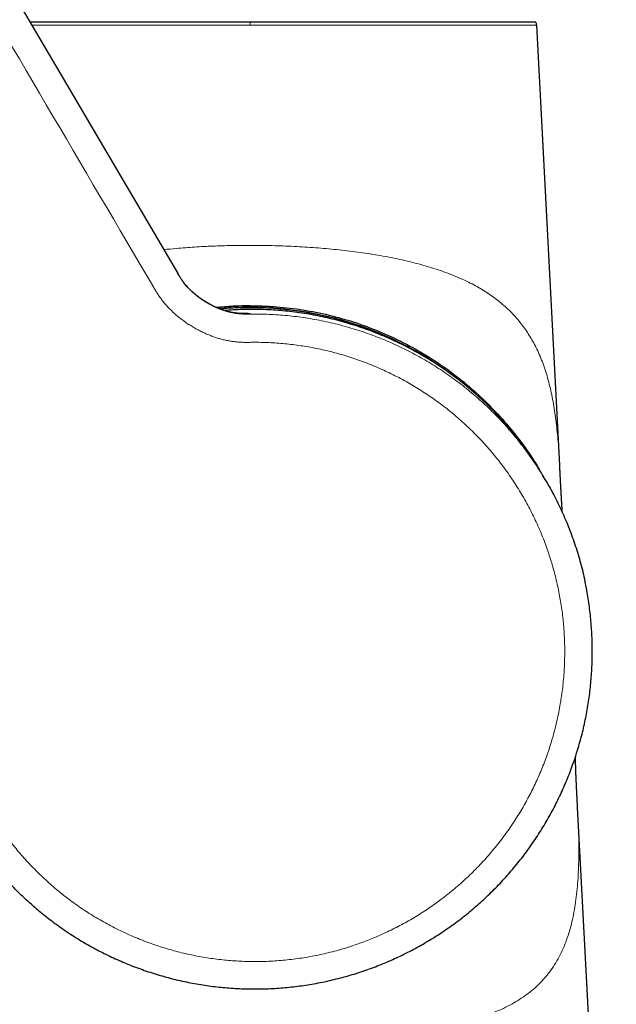
# Model space of a CAD drawing. Units: millimetres. Extents: x 8 to 837, y 12 to 852.
# Drawn here: x 246 to 289, y 544 to 615 of the extents above; entities that cross this region are included whole.
import ezdxf

# ---------------------------------------------------------------- set-up
doc = ezdxf.new("R2010")
doc.units = ezdxf.units.MM

msp = doc.modelspace()

# ---------------------------------------------------------------- linework, layer by layer
at = {"color": 7, "linetype": 'Continuous', "lineweight": 30}
for p, q in [((240.922, 624.669), (257.586, 596.346)), ((285.054, 582.542), (283.403, 614.143)), ((257.581, 596.354), (257.583, 596.351)), ((257.586, 596.346), (257.583, 596.351)), ((257.586, 596.346), (257.628, 596.274)), ((284.048, 581.442), (283.851, 581.777)), ((289.123, 504.658), (286.338, 557.956))]:
    msp.add_line(p, q, dxfattribs=at)
for radius, start, end in [(24.25, 90, 95.70821), (24.132, 53.08638, 95.18753)]:
    msp.add_arc((262.799, 569.736), radius, start, end, dxfattribs=at)
at = {"color": 8, "linetype": 'Continuous', "lineweight": 0}
for centre, radius, start, end in [((262.799, 569.736), 24.11, 58.84629, 95.08745), ((262.657, 593.283), 0.208, 31.59608, 33.06582)]:
    msp.add_arc(centre, radius, start, end, dxfattribs=at)
for points, knots in [([(220.955, 640.858), (220.955, 640.858), (221.043, 640.91), (221.221, 641.009), (221.493, 641.146), (221.771, 641.271), (222.055, 641.384), (222.343, 641.484), (222.635, 641.572), (222.94, 641.65), (223.259, 641.715), (223.59, 641.767), (223.924, 641.804), (224.259, 641.824), (224.584, 641.827), (224.899, 641.816), (225.203, 641.792), (225.505, 641.755), (225.806, 641.705), (226.105, 641.642), (226.4, 641.566), (226.702, 641.474), (227.008, 641.365), (227.319, 641.238), (227.623, 641.096), (227.919, 640.939), (228.197, 640.775), (228.458, 640.605), (228.701, 640.431), (228.936, 640.247), (229.164, 640.053), (229.383, 639.85), (229.593, 639.637), (229.794, 639.416), (229.988, 639.183), (230.174, 638.937), (230.351, 638.678), (230.517, 638.413), (230.676, 638.143), (230.832, 637.872), (231.505, 636.729), (234.7, 631.296), (242.999, 617.198), (250.727, 604.06), (255.88, 595.302)], [0, 0, 0, 0, 0.000002, 0.005002, 0.010001, 0.015001, 0.020001, 0.025002, 0.030002, 0.035003, 0.040503, 0.046002, 0.051501, 0.057, 0.062499, 0.067498, 0.072498, 0.077499, 0.082499, 0.0875, 0.092501, 0.097502, 0.103002, 0.108502, 0.114002, 0.119501, 0.125, 0.1299, 0.134801, 0.139701, 0.144601, 0.149502, 0.154402, 0.159302, 0.164203, 0.169335, 0.174468, 0.179601, 0.184735, 0.18987, 0.195003, 0.250003, 0.500001, 1, 1, 1, 1]), ([(247.11, 614.152), (247.476, 614.152), (248.42, 614.153), (250.232, 614.152), (252.47, 614.15), (254.895, 614.147), (257.453, 614.145), (260.103, 614.143), (261.901, 614.143), (262.8, 614.143)], [0, 0, 0, 0, 0.0954704, 0.2462265, 0.3969818, 0.5477311, 0.6984862, 0.8492458, 1, 1, 1, 1]), ([(262.8, 614.396), (262.8, 614.373), (262.8, 614.329), (262.8, 614.261), (262.8, 614.199), (262.8, 614.161), (262.8, 614.143)], [0, 0, 0, 0, 0.292777, 0.577007, 0.792553, 1, 1, 1, 1]), ([(262.8, 614.143), (263.698, 614.143), (265.496, 614.143), (268.146, 614.145), (270.705, 614.147), (273.128, 614.15), (275.374, 614.152), (277.406, 614.153), (279.187, 614.152), (280.688, 614.15), (281.885, 614.147), (282.749, 614.145), (283.297, 614.144), (283.365, 614.143), (283.399, 614.143)], [0, 0, 0, 0, 0.083341, 0.166682, 0.250014, 0.333352, 0.416691, 0.500023, 0.583358, 0.666696, 0.750032, 0.833366, 0.916703, 1, 1, 1, 1]), ([(256.599, 598.023), (256.9, 598.054), (257.629, 598.128), (258.809, 598.213), (260.13, 598.282), (261.462, 598.324), (262.353, 598.329), (262.798, 598.332)], [0, 0, 0, 0, 0.149348, 0.361953, 0.574608, 0.7873, 1, 1, 1, 1]), ([(262.798, 598.332), (263.063, 598.331), (263.592, 598.329), (264.385, 598.314), (265.176, 598.29), (265.963, 598.257), (266.743, 598.214), (267.513, 598.161), (268.272, 598.099), (269.025, 598.026), (269.774, 597.943), (270.52, 597.849), (271.259, 597.743), (271.988, 597.625), (272.704, 597.496), (273.402, 597.356), (274.083, 597.204), (274.743, 597.041), (275.388, 596.864), (276.018, 596.673), (276.634, 596.467), (277.232, 596.246), (277.808, 596.009), (278.361, 595.756), (278.887, 595.49), (279.386, 595.21), (279.857, 594.915), (280.305, 594.606), (280.731, 594.279), (281.136, 593.935), (281.518, 593.573), (281.876, 593.194), (282.209, 592.8), (282.518, 592.393), (282.803, 591.974), (283.065, 591.541), (283.307, 591.095), (283.539, 590.612), (283.759, 590.091), (283.965, 589.53), (284.149, 588.951), (284.312, 588.353), (284.455, 587.738), (284.581, 587.104), (284.689, 586.453), (284.783, 585.785), (284.862, 585.1), (284.93, 584.397), (284.986, 583.678), (285.027, 583.059), (285.046, 582.674), (285.053, 582.539)], [0, 0, 0, 0, 0.020121, 0.04024, 0.060357, 0.080475, 0.100594, 0.120353, 0.140111, 0.159868, 0.179624, 0.199739, 0.219856, 0.239976, 0.260098, 0.28022, 0.29998, 0.319738, 0.339495, 0.359253, 0.379373, 0.399501, 0.419623, 0.43974, 0.459855, 0.479614, 0.499371, 0.519129, 0.53889, 0.559016, 0.579143, 0.59926, 0.619374, 0.639487, 0.659244, 0.679005, 0.698769, 0.718533, 0.740991, 0.763444, 0.785896, 0.808349, 0.830804, 0.85326, 0.875716, 0.89817, 0.920623, 0.943076, 0.965531, 0.987985, 1, 1, 1, 1]), ([(257.583, 596.351), (257.614, 596.299), (257.676, 596.194), (257.772, 596.036), (257.875, 595.877), (257.988, 595.717), (258.11, 595.558), (258.244, 595.398), (258.389, 595.239), (258.547, 595.081), (258.718, 594.924), (258.903, 594.768), (259.099, 594.615), (259.306, 594.466), (259.521, 594.324), (259.742, 594.189), (259.97, 594.062), (260.2, 593.945), (260.432, 593.838), (260.665, 593.742), (260.895, 593.658), (261.122, 593.586), (261.345, 593.526), (261.563, 593.478), (261.781, 593.441), (261.998, 593.415), (262.215, 593.399), (262.425, 593.393), (262.63, 593.394), (262.764, 593.396), (262.831, 593.397)], [0, 0, 0, 0, 0.028678, 0.057763, 0.087584, 0.118395, 0.150381, 0.183057, 0.217036, 0.252314, 0.288829, 0.32725, 0.366679, 0.406911, 0.447713, 0.488828, 0.529991, 0.570934, 0.611399, 0.651145, 0.689961, 0.727673, 0.764151, 0.799317, 0.833148, 0.868866, 0.903148, 0.936212, 0.968363, 1, 1, 1, 1]), ([(257.628, 596.274), (257.645, 596.245), (257.694, 596.163), (257.778, 596.026), (257.883, 595.865), (257.998, 595.702), (258.125, 595.538), (258.264, 595.374), (258.416, 595.21), (258.582, 595.047), (258.76, 594.885), (258.951, 594.727), (259.153, 594.572), (259.365, 594.423), (259.585, 594.281), (259.812, 594.146), (260.043, 594.02), (260.278, 593.905), (260.514, 593.8), (260.749, 593.707), (260.982, 593.626), (261.211, 593.557), (261.435, 593.501), (261.653, 593.458), (261.865, 593.426), (262.07, 593.405), (262.268, 593.393), (262.46, 593.389), (262.648, 593.39), (262.772, 593.391), (262.834, 593.392)], [0, 0, 0, 0, 0.016174, 0.04616, 0.076927, 0.108742, 0.141799, 0.176222, 0.212062, 0.249306, 0.287874, 0.327632, 0.368394, 0.409936, 0.452002, 0.494318, 0.536601, 0.57857, 0.619955, 0.660513, 0.700032, 0.738343, 0.775328, 0.810929, 0.845146, 0.878045, 0.909755, 0.940468, 0.970441, 1, 1, 1, 1]), ([(255.88, 595.302), (255.93, 595.217), (256.03, 595.047), (256.189, 594.797), (256.356, 594.552), (256.534, 594.315), (256.722, 594.089), (256.918, 593.871), (257.122, 593.663), (257.333, 593.464), (257.566, 593.26), (257.821, 593.054), (258.099, 592.848), (258.386, 592.653), (258.68, 592.47), (258.982, 592.299), (259.275, 592.147), (259.558, 592.013), (259.831, 591.895), (260.107, 591.788), (260.388, 591.691), (260.672, 591.606), (260.959, 591.532), (261.242, 591.473), (261.519, 591.427), (261.789, 591.393), (262.061, 591.371), (262.333, 591.36), (262.605, 591.359), (262.786, 591.361), (262.877, 591.363)], [0, 0, 0, 0, 0.035128, 0.0702528, 0.1053625, 0.1404745, 0.1756078, 0.2101282, 0.2446459, 0.27914, 0.3136159, 0.354651, 0.3956928, 0.4367504, 0.4778272, 0.5189212, 0.5600243, 0.5952496, 0.6304586, 0.6656474, 0.7008179, 0.7359786, 0.7711446, 0.8063386, 0.8386375, 0.8709486, 0.9032412, 0.9354859, 0.9677092, 1, 1, 1, 1]), ([(262.831, 593.397), (262.829, 593.4), (262.827, 593.405), (262.819, 593.413), (262.803, 593.422), (262.779, 593.429), (262.744, 593.436), (262.7, 593.442), (262.644, 593.447), (262.578, 593.452), (262.507, 593.455), (262.432, 593.458), (262.346, 593.461), (262.249, 593.463), (262.141, 593.463), (262.025, 593.463), (261.908, 593.462), (261.827, 593.46), (261.789, 593.459)], [0, 0, 0, 0, 0.0855567, 0.1711205, 0.2566733, 0.3422234, 0.4094633, 0.4766984, 0.5439135, 0.611117, 0.6620446, 0.7129974, 0.7639519, 0.814893, 0.8658184, 0.9167401, 0.960405, 1, 1, 1, 1]), ([(262.834, 593.392), (263.274, 593.391), (264.155, 593.388), (265.476, 593.293), (266.794, 593.13), (268.108, 592.893), (269.41, 592.583), (270.692, 592.203), (271.947, 591.754), (273.171, 591.24), (274.36, 590.661), (275.514, 590.02), (276.629, 589.319), (277.703, 588.558), (278.735, 587.74), (279.721, 586.867), (280.659, 585.94), (281.548, 584.96), (282.385, 583.931), (283.164, 582.851), (283.717, 582.016), (283.99, 581.531), (284.045, 581.435)], [0, 0, 0, 0, 0.05172, 0.103578, 0.15562, 0.207892, 0.26044, 0.312913, 0.365117, 0.417104, 0.468919, 0.520607, 0.572212, 0.623773, 0.675333, 0.726931, 0.778609, 0.830409, 0.882375, 0.934554, 0.986997, 1, 1, 1, 1]), ([(262.877, 591.363), (263.067, 591.364), (263.449, 591.365), (264.02, 591.35), (264.592, 591.321), (265.162, 591.276), (265.731, 591.218), (266.298, 591.145), (266.863, 591.057), (267.435, 590.954), (268.013, 590.833), (268.596, 590.695), (269.175, 590.541), (269.75, 590.372), (270.32, 590.187), (270.884, 589.986), (271.444, 589.771), (271.997, 589.54), (272.544, 589.295), (273.084, 589.035), (273.616, 588.761), (274.132, 588.479), (274.63, 588.188), (275.11, 587.891), (275.583, 587.583), (276.048, 587.262), (276.506, 586.928), (276.958, 586.581), (277.402, 586.22), (277.837, 585.849), (278.262, 585.466), (278.677, 585.072), (279.082, 584.668), (279.476, 584.254), (279.866, 583.823), (280.25, 583.375), (280.628, 582.91), (280.993, 582.435), (281.345, 581.95), (281.685, 581.457), (282.01, 580.954), (282.322, 580.442), (282.62, 579.922), (282.904, 579.395), (283.173, 578.86), (283.428, 578.317), (283.664, 577.779), (283.881, 577.245), (284.081, 576.716), (284.267, 576.183), (284.439, 575.645), (284.599, 575.101), (284.745, 574.55), (284.878, 573.994), (284.997, 573.434), (285.101, 572.872), (285.19, 572.307), (285.265, 571.74), (285.325, 571.172), (285.371, 570.592), (285.402, 570.003), (285.417, 569.404), (285.416, 568.805), (285.4, 568.206), (285.367, 567.608), (285.318, 567.01), (285.253, 566.415), (285.173, 565.821), (285.076, 565.23), (284.963, 564.641), (284.835, 564.056), (284.693, 563.485), (284.54, 562.93), (284.376, 562.389), (284.198, 561.853), (284.007, 561.321), (283.802, 560.793), (283.582, 560.267), (283.348, 559.745), (283.101, 559.229), (282.84, 558.72), (282.567, 558.218), (282.28, 557.723), (281.981, 557.235), (281.665, 556.748), (281.33, 556.262), (280.977, 555.777), (280.612, 555.303), (280.234, 554.838), (279.843, 554.383), (279.44, 553.94), (279.025, 553.507), (278.599, 553.086), (278.162, 552.676), (277.713, 552.279), (277.255, 551.894), (276.794, 551.528), (276.334, 551.181), (275.874, 550.852), (275.406, 550.536), (274.931, 550.231), (274.608, 550.037), (274.446, 549.941)], [0, 0, 0, 0, 0.0098, 0.0196, 0.0294, 0.0392, 0.049001, 0.058801, 0.068602, 0.078402, 0.088669, 0.098936, 0.109202, 0.119469, 0.129735, 0.140002, 0.150269, 0.160536, 0.170803, 0.181071, 0.191338, 0.201605, 0.211285, 0.220965, 0.230645, 0.240324, 0.250003, 0.259802, 0.269601, 0.2794, 0.2892, 0.299, 0.3088, 0.318601, 0.328403, 0.338671, 0.348938, 0.359206, 0.369474, 0.379741, 0.390008, 0.400274, 0.41054, 0.420806, 0.431073, 0.44134, 0.451606, 0.461287, 0.470968, 0.480648, 0.490329, 0.50001, 0.50981, 0.51961, 0.529409, 0.539208, 0.549007, 0.558806, 0.568605, 0.578405, 0.588671, 0.598938, 0.609205, 0.619472, 0.629739, 0.640007, 0.650274, 0.660541, 0.670808, 0.681075, 0.691341, 0.701607, 0.711286, 0.720966, 0.730646, 0.740326, 0.750006, 0.759806, 0.769606, 0.779406, 0.789206, 0.799005, 0.808805, 0.818604, 0.828404, 0.838671, 0.848937, 0.859204, 0.86947, 0.879737, 0.890003, 0.900269, 0.910535, 0.920802, 0.931068, 0.941335, 0.951601, 0.961281, 0.970961, 0.980641, 0.990321, 1, 1, 1, 1]), ([(274.446, 549.941), (274.281, 549.845), (273.951, 549.654), (273.447, 549.384), (272.936, 549.126), (272.419, 548.881), (271.896, 548.65), (271.368, 548.432), (270.833, 548.227), (270.285, 548.034), (269.724, 547.852), (269.149, 547.683), (268.57, 547.529), (267.987, 547.391), (267.4, 547.269), (266.81, 547.163), (266.218, 547.073), (265.623, 546.999), (265.027, 546.94), (264.429, 546.898), (263.831, 546.872), (263.243, 546.863), (262.667, 546.868), (262.102, 546.888), (261.538, 546.923), (260.975, 546.971), (260.412, 547.035), (259.847, 547.112), (259.283, 547.205), (258.721, 547.312), (258.162, 547.433), (257.606, 547.568), (257.054, 547.718), (256.506, 547.882), (255.954, 548.063), (255.399, 548.262), (254.84, 548.478), (254.287, 548.71), (253.741, 548.956), (253.201, 549.217), (252.669, 549.492), (252.144, 549.781), (251.628, 550.085), (251.119, 550.402), (250.62, 550.733), (250.129, 551.077), (249.658, 551.427), (249.204, 551.783), (248.769, 552.143), (248.343, 552.514), (247.927, 552.896), (247.519, 553.29), (247.119, 553.696), (246.728, 554.113), (246.348, 554.54), (245.979, 554.977), (245.621, 555.424), (245.274, 555.879), (244.94, 556.343), (244.613, 556.823), (244.293, 557.319), (243.982, 557.831), (243.686, 558.351), (243.403, 558.88), (243.135, 559.416), (242.881, 559.959), (242.642, 560.508), (242.418, 561.064), (242.209, 561.625), (242.015, 562.192), (241.836, 562.764), (241.676, 563.33), (241.533, 563.888), (241.407, 564.439), (241.295, 564.992), (241.198, 565.549), (241.114, 566.11), (241.044, 566.675), (240.989, 567.244), (240.949, 567.815), (240.923, 568.386), (240.912, 568.958), (240.916, 569.53), (240.934, 570.102), (240.967, 570.682), (241.017, 571.27), (241.083, 571.865), (241.165, 572.459), (241.262, 573.05), (241.376, 573.638), (241.506, 574.223), (241.652, 574.804), (241.813, 575.382), (241.99, 575.954), (242.182, 576.522), (242.389, 577.084), (242.607, 577.63), (242.835, 578.159), (243.071, 578.673), (243.32, 579.18), (243.581, 579.681), (243.766, 580.009), (243.858, 580.173)], [0, 0, 0, 0, 0.009799, 0.019599, 0.029399, 0.039199, 0.048999, 0.058799, 0.068599, 0.078398, 0.088665, 0.098931, 0.109197, 0.119463, 0.12973, 0.139996, 0.150263, 0.16053, 0.170796, 0.181062, 0.191329, 0.201595, 0.211274, 0.220954, 0.230634, 0.240314, 0.249994, 0.259794, 0.269594, 0.279394, 0.289194, 0.298993, 0.308793, 0.318592, 0.328392, 0.338659, 0.348926, 0.359193, 0.36946, 0.379728, 0.389995, 0.400262, 0.410529, 0.420796, 0.431061, 0.441327, 0.451592, 0.461271, 0.470951, 0.48063, 0.49031, 0.49999, 0.509791, 0.519592, 0.529392, 0.539193, 0.548994, 0.558794, 0.568594, 0.578394, 0.58866, 0.598926, 0.609193, 0.619459, 0.629726, 0.639994, 0.650261, 0.660529, 0.670797, 0.681065, 0.691333, 0.7016, 0.71128, 0.72096, 0.730639, 0.740318, 0.749997, 0.759796, 0.769595, 0.779395, 0.789195, 0.798995, 0.808795, 0.818596, 0.828397, 0.838664, 0.848931, 0.859198, 0.869465, 0.879731, 0.889998, 0.900265, 0.910531, 0.920798, 0.931065, 0.941332, 0.951599, 0.96128, 0.97096, 0.98064, 0.99032, 1, 1, 1, 1]), ([(262.778, 541.064), (262.441, 541.065), (261.767, 541.067), (260.755, 541.08), (259.746, 541.102), (258.738, 541.133), (257.735, 541.175), (256.736, 541.227), (255.785, 541.288), (254.882, 541.356), (254.026, 541.43), (253.178, 541.514), (252.339, 541.609), (251.512, 541.715), (250.698, 541.834), (249.899, 541.966), (249.169, 542.103), (248.507, 542.242), (247.91, 542.38), (247.328, 542.528), (246.764, 542.688), (246.218, 542.86), (245.693, 543.044), (245.189, 543.24), (244.708, 543.449), (244.252, 543.671), (243.803, 543.915), (243.365, 544.184), (242.941, 544.477), (242.547, 544.786), (242.181, 545.109), (241.843, 545.445), (241.534, 545.794), (241.25, 546.153), (240.99, 546.527), (240.728, 546.951), (240.471, 547.433), (240.226, 547.977), (240.011, 548.543), (239.825, 549.131), (239.666, 549.74), (239.532, 550.372), (239.422, 551.025), (239.334, 551.7), (239.267, 552.397), (239.22, 553.116), (239.19, 553.856), (239.177, 554.618), (239.18, 555.4), (239.195, 556.204), (239.225, 557.03), (239.25, 557.624), (239.269, 557.949), (239.271, 557.985)], [0, 0, 0, 0, 0.0226623, 0.045321, 0.0679868, 0.0906557, 0.113322, 0.1359822, 0.1586359, 0.1784542, 0.1982746, 0.2181112, 0.2379551, 0.2577963, 0.277629, 0.2974525, 0.3172711, 0.3331296, 0.3489985, 0.3648691, 0.3807357, 0.3965988, 0.4124611, 0.4283263, 0.4441908, 0.4600567, 0.4759261, 0.4937037, 0.5114777, 0.5292374, 0.5469935, 0.5647532, 0.5822028, 0.5996591, 0.6171194, 0.6345782, 0.6572367, 0.6798878, 0.7025427, 0.7252031, 0.7478682, 0.7705358, 0.7932023, 0.8158642, 0.8385262, 0.8611887, 0.8838509, 0.906512, 0.9291726, 0.9518339, 0.9744989, 0.9971665, 1, 1, 1, 1]), ([(286.338, 557.955), (286.34, 557.923), (286.36, 557.574), (286.387, 556.929), (286.417, 556.023), (286.43, 555.145), (286.427, 554.292), (286.405, 553.465), (286.361, 552.664), (286.294, 551.889), (286.203, 551.14), (286.085, 550.418), (285.938, 549.722), (285.761, 549.053), (285.551, 548.411), (285.306, 547.794), (285.023, 547.205), (284.698, 546.642), (284.346, 546.133), (283.973, 545.671), (283.582, 545.255), (283.152, 544.86), (282.682, 544.486), (282.169, 544.134), (281.612, 543.805), (281.011, 543.498), (280.365, 543.216), (279.677, 542.956), (278.951, 542.719), (278.191, 542.503), (277.399, 542.307), (276.581, 542.131), (275.692, 541.963), (274.733, 541.806), (273.703, 541.662), (272.654, 541.537), (271.588, 541.43), (270.51, 541.338), (269.35, 541.255), (268.107, 541.185), (266.781, 541.129), (265.45, 541.091), (264.115, 541.068), (263.224, 541.066), (262.778, 541.064)], [0, 0, 0, 0, 0.002502, 0.027437, 0.052375, 0.077316, 0.102256, 0.127194, 0.152134, 0.177073, 0.202012, 0.226949, 0.251882, 0.276814, 0.301756, 0.3267, 0.351638, 0.37657, 0.401501, 0.42288, 0.444262, 0.465637, 0.487009, 0.508387, 0.529762, 0.551132, 0.572504, 0.59388, 0.615253, 0.636627, 0.658002, 0.679377, 0.700755, 0.725694, 0.750626, 0.775561, 0.800502, 0.825441, 0.850377, 0.880302, 0.910227, 0.940151, 0.970074, 1, 1, 1, 1])]:
    msp.add_open_spline(points, degree=3, knots=knots, dxfattribs=at)
at = {"color": 7, "linetype": 'Continuous', "lineweight": 30}
for points, knots in [([(246.966, 614.396), (247.01, 614.396), (247.177, 614.396), (247.481, 614.396), (247.88, 614.396), (248.272, 614.396), (248.655, 614.396), (249.025, 614.396), (249.404, 614.396), (249.79, 614.396), (250.181, 614.396), (250.579, 614.396), (250.981, 614.396), (251.391, 614.396), (251.81, 614.396), (252.238, 614.396), (252.675, 614.396), (253.118, 614.396), (253.567, 614.396), (254.022, 614.396), (254.482, 614.396), (254.948, 614.396), (255.417, 614.396), (255.891, 614.396), (256.368, 614.396), (256.849, 614.396), (257.331, 614.396), (257.814, 614.396), (258.297, 614.396), (258.784, 614.396), (259.276, 614.396), (259.774, 614.396), (260.275, 614.396), (260.778, 614.396), (261.282, 614.396), (261.787, 614.396), (262.293, 614.396), (262.631, 614.396), (262.8, 614.396)], [0, 0, 0, 0, 0.011383, 0.043995, 0.076642, 0.10935, 0.137332, 0.165266, 0.193168, 0.221054, 0.248943, 0.276351, 0.303794, 0.331288, 0.358788, 0.386796, 0.414767, 0.442717, 0.470664, 0.498624, 0.526616, 0.554655, 0.582611, 0.610525, 0.638415, 0.666298, 0.69419, 0.72161, 0.749072, 0.776592, 0.80412, 0.832149, 0.860134, 0.888093, 0.916041, 0.943997, 0.971978, 1, 1, 1, 1]), ([(262.8, 614.396), (262.968, 614.396), (263.305, 614.396), (263.81, 614.396), (264.313, 614.396), (264.816, 614.396), (265.315, 614.396), (265.81, 614.396), (266.3, 614.396), (266.79, 614.396), (267.28, 614.396), (267.77, 614.396), (268.259, 614.396), (268.745, 614.396), (269.227, 614.396), (269.706, 614.396), (270.18, 614.396), (270.651, 614.396), (271.116, 614.396), (271.575, 614.396), (272.028, 614.396), (272.476, 614.396), (272.916, 614.396), (273.347, 614.396), (273.77, 614.396), (274.187, 614.396), (274.6, 614.396), (275.008, 614.396), (275.41, 614.396), (275.806, 614.396), (276.193, 614.396), (276.572, 614.396), (276.943, 614.396), (277.306, 614.396), (277.66, 614.396), (278.003, 614.396), (278.338, 614.396), (278.663, 614.396), (278.976, 614.396), (279.278, 614.396), (279.569, 614.396), (279.85, 614.396), (280.124, 614.396), (280.388, 614.396), (280.643, 614.396), (280.887, 614.396), (281.12, 614.396), (281.342, 614.396), (281.554, 614.396), (281.753, 614.396), (281.941, 614.396), (282.118, 614.396), (282.282, 614.396), (282.434, 614.396), (282.574, 614.396), (282.701, 614.396), (282.816, 614.396), (282.919, 614.396), (283.011, 614.396), (283.092, 614.396), (283.16, 614.396), (283.216, 614.396), (283.26, 614.396), (283.292, 614.396), (283.309, 614.396), (283.316, 614.396), (283.314, 614.396), (283.314, 614.396)], [0, 0, 0, 0, 0.015691, 0.03136, 0.047017, 0.062671, 0.078333, 0.093731, 0.109155, 0.124612, 0.140054, 0.15578, 0.171484, 0.187175, 0.202864, 0.21856, 0.234272, 0.25001, 0.265703, 0.281374, 0.297031, 0.312684, 0.328343, 0.343736, 0.359153, 0.374603, 0.390029, 0.405743, 0.421439, 0.437128, 0.452819, 0.468522, 0.484246, 0.500001, 0.515698, 0.531372, 0.54703, 0.562684, 0.578342, 0.593734, 0.609149, 0.624595, 0.64001, 0.655716, 0.671407, 0.687094, 0.702787, 0.718495, 0.734227, 0.749993, 0.765697, 0.781375, 0.797036, 0.812691, 0.828348, 0.843737, 0.859148, 0.874587, 0.890011, 0.905723, 0.921418, 0.937107, 0.952798, 0.968502, 0.984227, 0.999985, 1, 1, 1, 1]), ([(283.399, 614.143), (283.397, 614.164), (283.393, 614.208), (283.376, 614.273), (283.351, 614.337), (283.326, 614.377), (283.313, 614.397)], [0, 0, 0, 0, 0.236289, 0.482902, 0.738176, 1, 1, 1, 1]), ([(261.959, 593.444), (261.959, 593.444), (261.959, 593.444), (261.956, 593.444), (261.948, 593.445), (261.937, 593.445), (261.922, 593.446), (261.904, 593.448), (261.884, 593.449), (261.865, 593.451), (261.845, 593.453), (261.82, 593.456), (261.785, 593.459), (261.746, 593.464), (261.705, 593.47), (261.665, 593.476), (261.621, 593.483), (261.572, 593.491), (261.519, 593.501), (261.466, 593.511), (261.419, 593.521), (261.382, 593.529), (261.35, 593.537), (261.311, 593.546), (261.265, 593.557), (261.211, 593.571), (261.15, 593.588), (261.087, 593.606), (261.029, 593.623), (260.983, 593.638), (260.947, 593.649), (260.916, 593.659), (260.884, 593.67), (260.847, 593.682), (260.795, 593.701), (260.73, 593.724), (260.656, 593.752), (260.586, 593.78), (260.523, 593.806), (260.466, 593.83), (260.411, 593.854), (260.346, 593.882), (260.268, 593.918), (260.174, 593.963), (260.072, 594.013), (259.966, 594.069), (259.859, 594.127), (259.771, 594.177), (259.704, 594.216), (259.661, 594.242), (259.624, 594.264), (259.594, 594.282), (259.57, 594.297), (259.548, 594.311), (259.521, 594.328), (259.484, 594.352), (259.44, 594.38), (259.358, 594.434), (259.242, 594.514), (259.093, 594.622), (258.949, 594.733), (258.814, 594.844), (258.685, 594.956), (258.561, 595.07), (258.442, 595.187), (258.327, 595.307), (258.219, 595.429), (258.118, 595.549), (258.045, 595.643), (257.994, 595.712), (257.959, 595.759), (257.919, 595.815), (257.873, 595.882), (257.823, 595.958), (257.768, 596.044), (257.709, 596.138), (257.647, 596.243), (257.604, 596.316), (257.581, 596.354)], [0, 0, 0, 0, 0.012638, 0.030625, 0.048667, 0.067086, 0.086728, 0.106579, 0.121017, 0.134199, 0.146177, 0.159438, 0.174875, 0.193393, 0.209369, 0.223102, 0.236796, 0.250814, 0.264287, 0.278046, 0.290833, 0.297764, 0.304707, 0.312665, 0.321707, 0.33206, 0.343602, 0.355849, 0.366496, 0.375238, 0.38076, 0.385555, 0.391032, 0.397295, 0.404351, 0.41738, 0.430093, 0.44163, 0.451982, 0.461142, 0.469518, 0.478627, 0.491873, 0.506664, 0.522968, 0.539853, 0.556953, 0.574252, 0.581923, 0.589101, 0.595124, 0.599993, 0.603709, 0.606515, 0.610958, 0.617074, 0.624683, 0.63267, 0.657263, 0.683087, 0.70821, 0.732148, 0.755268, 0.77836, 0.801389, 0.823938, 0.846446, 0.868259, 0.888588, 0.895421, 0.90321, 0.912659, 0.92371, 0.936301, 0.950116, 0.965331, 0.981943, 1, 1, 1, 1]), ([(260.383, 593.866), (260.446, 593.872), (260.586, 593.886), (260.801, 593.905), (261.045, 593.924), (261.3, 593.941), (261.565, 593.956), (261.818, 593.968), (262.059, 593.976), (262.288, 593.982), (262.517, 593.986), (262.744, 593.987), (262.968, 593.987), (263.175, 593.984), (263.36, 593.981), (263.524, 593.976), (263.668, 593.972), (263.798, 593.966), (263.915, 593.961), (264.001, 593.957), (264.06, 593.954), (264.096, 593.952), (264.136, 593.95), (264.179, 593.948), (264.221, 593.945), (264.256, 593.943), (264.285, 593.941), (264.309, 593.939), (264.319, 593.938), (264.324, 593.938)], [0, 0, 0, 0, 0.046038, 0.101838, 0.155877, 0.222762, 0.286737, 0.347803, 0.405959, 0.461206, 0.513542, 0.571489, 0.625392, 0.675251, 0.721065, 0.759206, 0.794005, 0.825461, 0.853576, 0.87835, 0.887686, 0.896442, 0.90462, 0.916301, 0.92845, 0.942221, 0.958433, 0.977593, 1, 1, 1, 1]), ([(283.851, 581.777), (283.612, 582.169), (283.135, 582.95), (282.34, 584.065), (281.491, 585.132), (280.586, 586.145), (279.629, 587.104), (278.62, 588.007), (277.564, 588.851), (276.463, 589.634), (275.318, 590.356), (274.133, 591.013), (272.91, 591.605), (271.651, 592.129), (270.359, 592.583), (269.039, 592.965), (267.7, 593.272), (266.35, 593.502), (264.995, 593.656), (263.638, 593.732), (262.289, 593.737), (261.396, 593.677), (260.953, 593.647)], [0, 0, 0, 0, 0.050594, 0.100918, 0.151021, 0.200952, 0.250757, 0.300478, 0.350157, 0.399837, 0.449558, 0.499361, 0.549292, 0.599394, 0.649716, 0.700309, 0.750902, 0.801225, 0.851328, 0.90126, 0.951066, 1, 1, 1, 1]), ([(262.799, 593.986), (263.438, 593.972), (264.711, 593.944), (266.603, 593.714), (268.466, 593.345), (270.299, 592.825), (272.092, 592.161), (273.829, 591.362), (275.491, 590.434), (277.069, 589.379), (278.562, 588.199), (279.963, 586.9), (281.264, 585.5), (282.435, 584.002), (283.237, 582.852), (283.607, 582.181), (283.672, 582.063)], [0, 0, 0, 0, 0.076229, 0.151744, 0.227016, 0.302521, 0.378733, 0.454902, 0.530355, 0.605561, 0.680995, 0.757129, 0.833264, 0.908683, 0.983856, 1, 1, 1, 1]), ([(285.248, 579.114), (285.248, 579.118), (285.246, 579.134), (285.244, 579.162), (285.242, 579.198), (285.239, 579.236), (285.236, 579.281), (285.233, 579.333), (285.229, 579.388), (285.225, 579.443), (285.222, 579.495), (285.219, 579.543), (285.216, 579.59), (285.213, 579.639), (285.21, 579.691), (285.206, 579.744), (285.203, 579.794), (285.201, 579.835), (285.199, 579.868), (285.197, 579.901), (285.195, 579.937), (285.192, 579.979), (285.19, 580.022), (285.187, 580.063), (285.185, 580.098), (285.183, 580.135), (285.181, 580.178), (285.178, 580.225), (285.175, 580.27), (285.173, 580.31), (285.171, 580.347), (285.169, 580.388), (285.166, 580.434), (285.163, 580.487), (285.16, 580.537), (285.158, 580.58), (285.156, 580.614), (285.154, 580.646), (285.152, 580.68), (285.15, 580.72), (285.148, 580.763), (285.146, 580.807), (285.143, 580.848), (285.141, 580.889), (285.139, 580.933), (285.136, 580.983), (285.133, 581.032), (285.131, 581.074), (285.13, 581.104), (285.128, 581.131), (285.126, 581.161), (285.125, 581.198), (285.122, 581.24), (285.12, 581.29), (285.117, 581.343), (285.114, 581.396), (285.111, 581.446), (285.109, 581.499), (285.106, 581.553), (285.103, 581.608), (285.1, 581.662), (285.097, 581.712), (285.095, 581.76), (285.093, 581.8), (285.091, 581.834), (285.09, 581.862), (285.088, 581.887), (285.087, 581.916), (285.084, 581.959), (285.082, 582.01), (285.079, 582.063), (285.077, 582.11), (285.075, 582.149), (285.073, 582.185), (285.071, 582.22), (285.069, 582.261), (285.066, 582.307), (285.064, 582.352), (285.062, 582.391), (285.06, 582.423), (285.059, 582.456), (285.056, 582.497), (285.055, 582.528), (285.054, 582.546)], [0, 0, 0, 0, 0.005994, 0.020087, 0.034218, 0.048673, 0.065555, 0.084975, 0.105101, 0.12469, 0.142883, 0.158353, 0.172727, 0.18938, 0.204717, 0.222295, 0.238868, 0.251135, 0.259709, 0.269354, 0.280135, 0.292499, 0.30634, 0.318523, 0.327975, 0.337501, 0.350206, 0.3652, 0.377932, 0.388439, 0.399064, 0.410098, 0.422869, 0.43794, 0.45419, 0.464968, 0.473742, 0.482153, 0.491689, 0.502121, 0.515093, 0.527188, 0.538497, 0.549069, 0.560787, 0.574736, 0.590345, 0.600817, 0.609095, 0.615401, 0.6231, 0.633328, 0.64563, 0.657435, 0.674077, 0.688656, 0.701312, 0.714822, 0.731231, 0.746062, 0.759176, 0.774972, 0.786823, 0.79841, 0.80773, 0.814776, 0.820601, 0.828455, 0.83857, 0.855083, 0.869788, 0.882071, 0.893137, 0.901832, 0.910983, 0.92205, 0.934822, 0.948713, 0.958772, 0.966894, 0.974533, 0.985499, 1, 1, 1, 1]), ([(284.045, 581.435), (284.214, 581.144), (284.608, 580.469), (285.149, 579.37), (285.677, 578.151), (286.136, 576.908), (286.52, 575.645), (286.767, 574.712), (286.864, 574.197), (286.879, 574.114)], [0, 0, 0, 0, 0.127981, 0.297154, 0.465562, 0.63336, 0.800696, 0.967708, 1, 1, 1, 1]), ([(275.443, 548.247), (275.613, 548.349), (275.955, 548.553), (276.458, 548.875), (276.953, 549.209), (277.44, 549.555), (277.916, 549.911), (278.38, 550.276), (278.832, 550.65), (279.275, 551.034), (279.712, 551.432), (280.141, 551.843), (280.564, 552.268), (280.975, 552.703), (281.376, 553.148), (281.765, 553.603), (282.143, 554.068), (282.509, 554.541), (282.864, 555.023), (283.206, 555.513), (283.535, 556.011), (283.853, 556.517), (284.156, 557.028), (284.444, 557.543), (284.719, 558.062), (284.98, 558.587), (285.231, 559.122), (285.47, 559.666), (285.697, 560.22), (285.91, 560.779), (286.11, 561.344), (286.296, 561.912), (286.467, 562.486), (286.625, 563.062), (286.767, 563.642), (286.896, 564.225), (287.01, 564.812), (287.109, 565.4), (287.194, 565.988), (287.263, 566.574), (287.318, 567.158), (287.36, 567.743), (287.387, 568.333), (287.4, 568.927), (287.398, 569.526), (287.382, 570.124), (287.351, 570.722), (287.305, 571.319), (287.244, 571.914), (287.168, 572.508), (287.078, 573.099), (286.984, 573.634), (286.913, 573.972), (286.884, 574.114)], [0, 0, 0, 0, 0.019769, 0.03954, 0.059314, 0.079091, 0.098869, 0.118295, 0.137723, 0.157151, 0.17658, 0.196406, 0.216232, 0.236059, 0.255885, 0.275713, 0.29554, 0.315367, 0.335151, 0.354934, 0.374717, 0.394499, 0.414281, 0.433709, 0.453136, 0.472563, 0.491989, 0.51181, 0.531631, 0.551449, 0.571266, 0.591081, 0.610892, 0.6307, 0.650465, 0.670232, 0.69, 0.709771, 0.729544, 0.748965, 0.768388, 0.787811, 0.807236, 0.827057, 0.846878, 0.866698, 0.886519, 0.906338, 0.926157, 0.945975, 0.965751, 0.985526, 1, 1, 1, 1]), ([(286.339, 557.951), (286.338, 557.969), (286.336, 558), (286.334, 558.042), (286.332, 558.077), (286.33, 558.111), (286.328, 558.16), (286.325, 558.22), (286.321, 558.284), (286.318, 558.339), (286.316, 558.39), (286.313, 558.444), (286.31, 558.508), (286.306, 558.581), (286.302, 558.656), (286.298, 558.724), (286.295, 558.786), (286.292, 558.847), (286.289, 558.917), (286.284, 558.998), (286.28, 559.09), (286.275, 559.184), (286.27, 559.276), (286.266, 559.365), (286.261, 559.467), (286.256, 559.581), (286.25, 559.704), (286.245, 559.794), (286.243, 559.856), (286.241, 559.894), (286.239, 559.935), (286.237, 559.979), (286.235, 560.022), (286.233, 560.061), (286.232, 560.096), (286.23, 560.131), (286.229, 560.168), (286.227, 560.209), (286.225, 560.252), (286.224, 560.29), (286.222, 560.325), (286.221, 560.363), (286.219, 560.405), (286.218, 560.447), (286.216, 560.482), (286.215, 560.51), (286.214, 560.54), (286.213, 560.574), (286.212, 560.611), (286.21, 560.649), (286.209, 560.686), (286.208, 560.72), (286.207, 560.748), (286.206, 560.771), (286.206, 560.793), (286.205, 560.818), (286.204, 560.842), (286.204, 560.864), (286.203, 560.884), (286.203, 560.911), (286.202, 560.946), (286.201, 560.991), (286.2, 561.039), (286.199, 561.089), (286.198, 561.142), (286.197, 561.198), (286.196, 561.255), (286.195, 561.314), (286.195, 561.373), (286.195, 561.432), (286.195, 561.506), (286.195, 561.567), (286.195, 561.607), (286.195, 561.613)], [0, 0, 0, 0, 0.0092997, 0.016637, 0.0221693, 0.0279868, 0.0347767, 0.0482784, 0.0598249, 0.0686664, 0.0773649, 0.0867723, 0.0974084, 0.1117221, 0.1257021, 0.1370678, 0.1479182, 0.1589242, 0.1698984, 0.185541, 0.2025581, 0.2196999, 0.23653, 0.25298, 0.2690609, 0.2936188, 0.3173708, 0.3403294, 0.347281, 0.3549014, 0.3636855, 0.3730554, 0.3826479, 0.3909166, 0.398732, 0.4060905, 0.4142219, 0.4243885, 0.434804, 0.4444145, 0.4525083, 0.4613116, 0.47418, 0.486046, 0.4951776, 0.5026675, 0.5106748, 0.5216938, 0.5332902, 0.5453682, 0.557658, 0.569929, 0.5793459, 0.5864896, 0.5947054, 0.6044778, 0.6139078, 0.6226115, 0.6305775, 0.6377954, 0.6559549, 0.6757678, 0.6973823, 0.7208682, 0.7468416, 0.7749308, 0.804624, 0.8350151, 0.8661093, 0.8979234, 0.9304737, 0.9892554, 1, 1, 1, 1]), ([(247.239, 550.846), (247.186, 550.889), (246.796, 551.214), (246.158, 551.828), (245.325, 552.683), (244.576, 553.536), (243.865, 554.423), (243.196, 555.348), (242.657, 556.156), (242.359, 556.667), (242.254, 556.848)], [0, 0, 0, 0, 0.026173, 0.194238, 0.338552, 0.483193, 0.628254, 0.77383, 0.920022, 1, 1, 1, 1]), ([(247.237, 550.843), (247.359, 550.737), (247.632, 550.501), (248.067, 550.148), (248.54, 549.782), (249.021, 549.428), (249.511, 549.086), (250.009, 548.757), (250.516, 548.44), (251.026, 548.137), (251.541, 547.849), (252.06, 547.575), (252.585, 547.313), (253.12, 547.062), (253.664, 546.823), (254.218, 546.596), (254.777, 546.383), (255.341, 546.183), (255.91, 545.997), (256.483, 545.826), (257.06, 545.669), (257.64, 545.527), (258.223, 545.398), (258.809, 545.285), (259.398, 545.185), (259.986, 545.101), (260.572, 545.031), (261.156, 544.975), (261.741, 544.934), (262.331, 544.907), (262.926, 544.894), (263.525, 544.895), (264.123, 544.912), (264.721, 544.944), (265.318, 544.99), (265.914, 545.051), (266.508, 545.127), (267.099, 545.217), (267.687, 545.322), (268.273, 545.441), (268.855, 545.574), (269.43, 545.721), (269.999, 545.881), (270.559, 546.054), (271.116, 546.241), (271.671, 546.442), (272.225, 546.658), (272.778, 546.889), (273.324, 547.134), (273.864, 547.392), (274.398, 547.663), (274.925, 547.947), (275.27, 548.147), (275.443, 548.247)], [0, 0, 0, 0, 0.016002, 0.035789, 0.055575, 0.075318, 0.095061, 0.114805, 0.134549, 0.154294, 0.173687, 0.193079, 0.212472, 0.231864, 0.25165, 0.271436, 0.291219, 0.311001, 0.330781, 0.350558, 0.370333, 0.390066, 0.409802, 0.42954, 0.449281, 0.469025, 0.488417, 0.50781, 0.527204, 0.546599, 0.56639, 0.586182, 0.605974, 0.625767, 0.645561, 0.665355, 0.68515, 0.704901, 0.724653, 0.744404, 0.764156, 0.783906, 0.803304, 0.822701, 0.842098, 0.861495, 0.881286, 0.901077, 0.920866, 0.940653, 0.960438, 0.980221, 1, 1, 1, 1])]:
    msp.add_open_spline(points, degree=3, knots=knots, dxfattribs=at)

doc.saveas('drawing.dxf')
